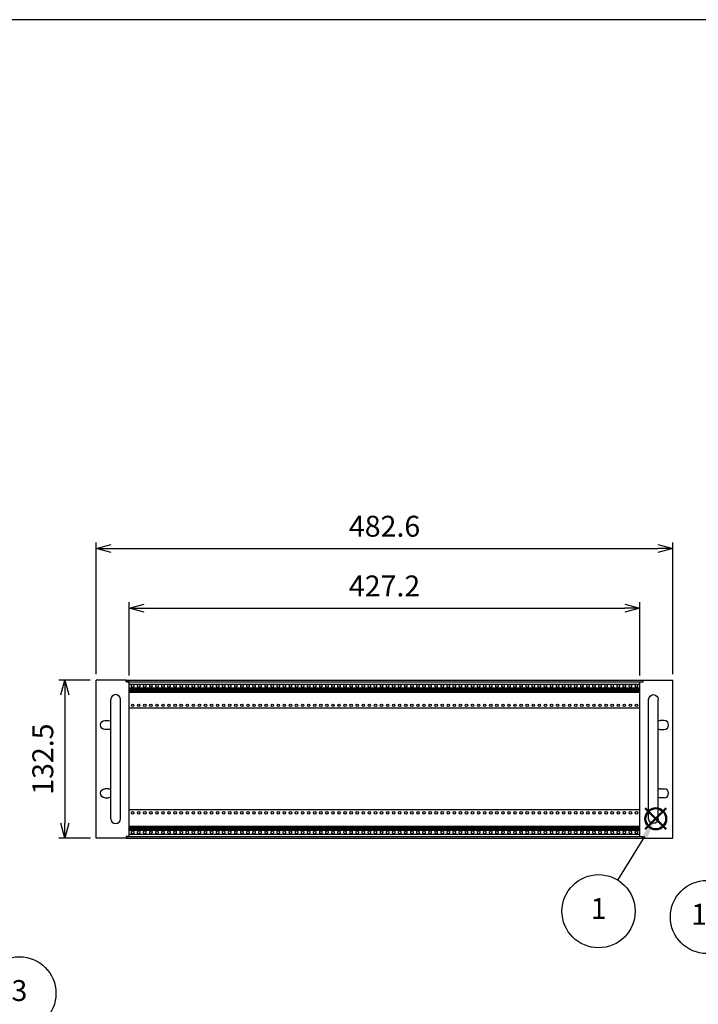
# Model space of a CAD drawing. Units: millimetres. Extents: x 0 to 2015, y 0 to 1400.
# Drawn here: x 444 to 1012, y 576 to 1400 of the extents above; entities that cross this region are included whole.
import ezdxf

# ---------------------------------------------------------------- set-up
doc = ezdxf.new("R2010")
doc.units = ezdxf.units.MM
doc.header["$LTSCALE"] = 5
doc.linetypes.add('AM_ISO02W050x2', pattern=[3.75, 3, -0.75])
doc.layers.add('AM_12', color=7, linetype='Continuous', lineweight=50, plot=False)
for name, color, linetype, lineweight in [('AM_5', 3, 'Continuous', 25), ('M2.5ﾊﾞｰﾅｯﾄ', 6, 'Continuous', 13), ('M2.5ﾊﾞｰﾅｯﾄ0', 6, 'AM_ISO02W050x2', 13), ('側板', 2, 'Continuous', 25), ('取手', 5, 'Continuous', 25), ('ｺﾞﾑ足', 8, 'Continuous', 25), ('ﾌﾛﾝﾄﾚｰﾙ', 5, 'Continuous', 25), ('ﾏｳﾝﾄﾌﾞﾗｹｯﾄ', 7, 'Continuous', 25), ('ﾘﾔﾚｰﾙ', 3, 'Continuous', 25)]:
    doc.layers.add(name, color=color, linetype=linetype, lineweight=lineweight)
doc.styles.add('ACISOTS', font='isocp.shx', dxfattribs={"height": 1, "bigfont": 'extfont.shx'})
doc.styles.get("Standard").update_dxf_attribs({"font": 'ISOCP.SHX', "bigfont": 'EXTFONT.SHX'})
doc.dimstyles.new('AM_ISO', dxfattribs={"dimtxt": 3.5, "dimasz": 2.5, "dimexe": 1, "dimexo": 1, "dimgap": 1.5, "dimtad": 1, "dimdsep": 46, "dimtxsty": 'STANDARD', "dimblk": 'OPEN30', "dimcen": 0, "dimclrd": 3, "dimclre": 3, "dimclrt": 2, "dimadec": 0, "dimazin": 2, "dimtp": 0.1, "dimtm": 0.1, "dimtfac": 0.71, "dimtmove": 0, "dimatfit": 3, "dimldrblk": 'OPEN30', "dimfxl": 1, "dimlwd": -1, "dimlwe": -1, "dimarcsym": 0})

# ---------------------------------------------------------------- blocks, each defined once
blk = doc.blocks.new('TK-A3')
blk.add_lwpolyline([(0, 0), (403, 0), (403, 280), (0, 280)], close=True)
blk = doc.blocks.new('_Open30')
at = {"color": 0, "linetype": 'ByBlock', "lineweight": -2}
for p, q in [((-1, 0.268), (0, 0)), ((0, 0), (-1, -0.268)), ((0, 0), (-1, 0))]:
    blk.add_line(p, q, dxfattribs=at)
blk = doc.blocks.new('*D6')
at = {"layer": 'AM_5', "color": 3}
for p, q in [((508.41, 852.09), (508.41, 962.34)), ((520.91, 957.34), (978.51, 957.34)), ((991.01, 852.09), (991.01, 962.34))]:
    blk.add_line(p, q, dxfattribs=at)
at = {"layer": 'Defpoints', "color": 0}
for p in [(991.01, 957.34), (508.41, 847.09), (991.01, 847.09)]:
    blk.add_point(p, dxfattribs=at)
at = {"layer": 'AM_5', "color": 3, "xscale": 12.5, "yscale": 12.5, "zscale": 12.5, "rotation": 180}
blk.add_blockref('_Open30', (508.41, 957.34), dxfattribs=at)
at = {"layer": 'AM_5', "color": 3, "xscale": 12.5, "yscale": 12.5, "zscale": 12.5}
blk.add_blockref('_Open30', (991.01, 957.34), dxfattribs=at)
at = {"layer": 'AM_5', "color": 2, "insert": (749.71, 973.59), "char_height": 17.5, "attachment_point": 5}
blk.add_mtext('482.6', dxfattribs=at)
blk = doc.blocks.new('*D7')
at = {"layer": 'AM_5', "color": 3}
for p, q in [((536.11, 850.74), (536.11, 912.34)), ((548.61, 907.34), (950.81, 907.34)), ((963.31, 850.74), (963.31, 912.34))]:
    blk.add_line(p, q, dxfattribs=at)
at = {"layer": 'Defpoints', "color": 0}
for p in [(963.31, 907.34), (536.11, 845.74), (963.31, 845.74)]:
    blk.add_point(p, dxfattribs=at)
at = {"layer": 'AM_5', "color": 3, "xscale": 12.5, "yscale": 12.5, "zscale": 12.5, "rotation": 180}
blk.add_blockref('_Open30', (536.11, 907.34), dxfattribs=at)
at = {"layer": 'AM_5', "color": 3, "xscale": 12.5, "yscale": 12.5, "zscale": 12.5}
blk.add_blockref('_Open30', (963.31, 907.34), dxfattribs=at)
at = {"layer": 'AM_5', "color": 2, "insert": (749.71, 923.59), "char_height": 17.5, "attachment_point": 5}
blk.add_mtext('427.2', dxfattribs=at)
blk = doc.blocks.new('*S29')
at = {"layer": 'AM_12', "color": 4}
for p, q in [((967.93, 722.14), (985.43, 739.64)), ((967.93, 739.64), (985.43, 722.14))]:
    blk.add_line(p, q, dxfattribs=at)
blk.add_circle((976.68, 730.89), 8.75, dxfattribs=at)
blk = doc.blocks.new('*S30')
at = {"layer": 'AM_5'}
blk.add_line((944.92, 679.53), (967.48, 716), dxfattribs=at)
at = {"layer": 'AM_5', "color": 3}
blk.add_circle((928.82, 653.48), 30.62, dxfattribs=at)
at = {"layer": 'AM_5'}
blk.add_trace([(969.43, 714.79), (965.52, 717.22), (976.68, 730.89)], dxfattribs=at)
at = {"layer": 'AM_5', "color": 7, "insert": (928.82, 653.48), "char_height": 17.5, "attachment_point": 5, "style": 'ACISOTS'}
blk.add_mtext('1', dxfattribs=at)
blk = doc.blocks.new('*S34')
at = {"layer": 'AM_5'}
blk.add_line((468.99, 566.93), (543.3, 513.58), dxfattribs=at)
at = {"layer": 'AM_5', "color": 3}
blk.add_circle((444.12, 584.79), 30.62, dxfattribs=at)
at = {"layer": 'AM_5'}
blk.add_trace([(541.96, 511.71), (544.65, 515.45), (557.52, 503.38)], dxfattribs=at)
at = {"layer": 'AM_5', "color": 7, "insert": (444.12, 584.79), "char_height": 17.5, "attachment_point": 5, "style": 'ACISOTS'}
blk.add_mtext('3', dxfattribs=at)
blk = doc.blocks.new('*D8')
at = {"layer": 'AM_5', "color": 3}
for p, q in [((503.41, 847.09), (477.24, 847.09)), ((482.24, 834.59), (482.24, 727.09)), ((503.51, 714.59), (477.24, 714.59))]:
    blk.add_line(p, q, dxfattribs=at)
at = {"layer": 'Defpoints', "color": 0}
for p in [(508.41, 847.09), (482.24, 714.59), (508.51, 714.59)]:
    blk.add_point(p, dxfattribs=at)
at = {"layer": 'AM_5', "color": 3, "xscale": 12.5, "yscale": 12.5, "zscale": 12.5}
for p, rotation in [((482.24, 847.09), 90), ((482.24, 714.59), 270)]:
    blk.add_blockref('_Open30', p, dxfattribs=dict(at, rotation=rotation))
at = {"layer": 'AM_5', "color": 2, "insert": (465.99, 780.84), "char_height": 17.5, "attachment_point": 5, "rotation": 90}
blk.add_mtext('132.5', dxfattribs=at)
blk = doc.blocks.new('マウントブラケット前')
at = {"layer": 'ﾏｳﾝﾄﾌﾞﾗｹｯﾄ'}
for p, q in [((2.6, 132.5), (27.6, 132.5)), ((2.6, 130.9), (2.6, 132.5)), ((27.6, 0), (27.6, 132.5)), ((0, 130.9), (2.6, 130.9)), ((0, 1.6), (0, 130.9)), ((20.3, 98.55), (17.3, 98.55)), ((17.3, 91.05), (20.3, 91.05)), ((17.3, 41.45), (20.3, 41.45)), ((20.3, 33.95), (17.3, 33.95)), ((0, 1.6), (2.6, 1.6)), ((2.6, 1.6), (2.6, 0)), ((2.6, 0), (27.6, 0))]:
    blk.add_line(p, q, dxfattribs=at)
for centre, start, end in [((17.3, 94.8), 90, 122.23095), ((17.3, 94.8), 237.76905, 270), ((20.3, 94.8), 270, 90), ((17.3, 37.7), 90, 122.23095), ((20.3, 37.7), 270, 90), ((17.3, 37.7), 237.76905, 270)]:
    blk.add_arc(centre, 3.75, start, end, dxfattribs=at)
blk = doc.blocks.new('A$C71370683')
at = {"layer": '取手'}
for p, q in [((-4, -100), (-4, 0)), ((4, -100), (4, 0))]:
    blk.add_line(p, q, dxfattribs=at)
for centre, start, end in [((0, 0), 0, 180), ((0, -100), 180, 0)]:
    blk.add_arc(centre, 4, start, end, dxfattribs=at)
blk = doc.blocks.new('*S51')
at = {"layer": 'AM_5'}
blk.add_line((1029.67, 677.56), (1052.17, 741.39), dxfattribs=at)
at = {"layer": 'AM_5', "color": 3}
blk.add_circle((1019.49, 648.67), 30.62, dxfattribs=at)
at = {"layer": 'AM_5'}
blk.add_trace([(1054.34, 740.62), (1050, 742.15), (1057.99, 757.89)], dxfattribs=at)
at = {"layer": 'AM_5', "color": 7, "insert": (1019.49, 648.67), "char_height": 17.5, "attachment_point": 5, "style": 'ACISOTS'}
blk.add_mtext('11', dxfattribs=at)

msp = doc.modelspace()

# ---------------------------------------------------------------- linework, layer by layer
at = {"layer": 'M2.5ﾊﾞｰﾅｯﾄ'}
for centre in [(538.893, 842.09), (543.973, 842.09), (549.053, 842.09), (554.133, 842.09), (559.213, 842.09), (564.293, 842.09), (569.373, 842.09), (574.453, 842.09), (579.533, 842.09), (584.613, 842.09), (589.693, 842.09), (594.773, 842.09), (599.853, 842.09), (604.933, 842.09), (610.013, 842.09), (615.093, 842.09), (620.173, 842.09), (625.253, 842.09), (630.333, 842.09), (635.413, 842.09), (640.493, 842.09), (645.573, 842.09), (650.653, 842.09), (655.733, 842.09), (660.813, 842.09), (665.893, 842.09), (670.973, 842.09), (676.053, 842.09), (681.133, 842.09), (686.213, 842.09), (691.293, 842.09), (696.373, 842.09), (701.453, 842.09), (706.533, 842.09), (711.613, 842.09), (716.693, 842.09), (721.773, 842.09), (726.853, 842.09), (731.933, 842.09), (737.013, 842.09), (742.093, 842.09), (747.173, 842.09), (752.253, 842.09), (757.333, 842.09), (762.413, 842.09), (767.493, 842.09), (772.573, 842.09), (777.653, 842.09), (782.733, 842.09), (787.813, 842.09), (792.893, 842.09), (797.973, 842.09), (803.053, 842.09), (808.133, 842.09), (813.213, 842.09), (818.293, 842.09), (823.373, 842.09), (828.453, 842.09), (833.533, 842.09), (838.613, 842.09), (843.693, 842.09), (848.773, 842.09), (853.853, 842.09), (858.933, 842.09), (864.013, 842.09), (869.093, 842.09), (874.173, 842.09), (879.253, 842.09), (884.333, 842.09), (889.413, 842.09), (894.493, 842.09), (899.573, 842.09), (904.653, 842.09), (909.733, 842.09), (914.813, 842.09), (919.893, 842.09), (924.973, 842.09), (930.053, 842.09), (935.133, 842.09), (940.213, 842.09), (945.293, 842.09), (950.373, 842.09), (955.453, 842.09), (960.533, 842.09), (538.893, 719.59), (543.973, 719.59), (549.053, 719.59), (554.133, 719.59), (559.213, 719.59), (564.293, 719.59), (569.373, 719.59), (574.453, 719.59), (579.533, 719.59), (584.613, 719.59), (589.693, 719.59), (594.773, 719.59), (599.853, 719.59), (604.933, 719.59), (610.013, 719.59), (615.093, 719.59), (620.173, 719.59), (625.253, 719.59), (630.333, 719.59), (635.413, 719.59), (640.493, 719.59), (645.573, 719.59), (650.653, 719.59), (655.733, 719.59), (660.813, 719.59), (665.893, 719.59), (670.973, 719.59), (676.053, 719.59), (681.133, 719.59), (686.213, 719.59), (691.293, 719.59), (696.373, 719.59), (701.453, 719.59), (706.533, 719.59), (711.613, 719.59), (716.693, 719.59), (721.773, 719.59), (726.853, 719.59), (731.933, 719.59), (737.013, 719.59), (742.093, 719.59), (747.173, 719.59), (752.253, 719.59), (757.333, 719.59), (762.413, 719.59), (767.493, 719.59), (772.573, 719.59), (777.653, 719.59), (782.733, 719.59), (787.813, 719.59), (792.893, 719.59), (797.973, 719.59), (803.053, 719.59), (808.133, 719.59), (813.213, 719.59), (818.293, 719.59), (823.373, 719.59), (828.453, 719.59), (833.533, 719.59), (838.613, 719.59), (843.693, 719.59), (848.773, 719.59), (853.853, 719.59), (858.933, 719.59), (864.013, 719.59), (869.093, 719.59), (874.173, 719.59), (879.253, 719.59), (884.333, 719.59), (889.413, 719.59), (894.493, 719.59), (899.573, 719.59), (904.653, 719.59), (909.733, 719.59), (914.813, 719.59), (919.893, 719.59), (924.973, 719.59), (930.053, 719.59), (935.133, 719.59), (940.213, 719.59), (945.293, 719.59), (950.373, 719.59), (955.453, 719.59), (960.533, 719.59)]:
    msp.add_circle(centre, 0.95, dxfattribs=at)
at = {"layer": 'M2.5ﾊﾞｰﾅｯﾄ0'}
for centre in [(538.893, 842.09), (543.973, 842.09), (549.053, 842.09), (554.133, 842.09), (559.213, 842.09), (564.293, 842.09), (569.373, 842.09), (574.453, 842.09), (579.533, 842.09), (584.613, 842.09), (589.693, 842.09), (594.773, 842.09), (599.853, 842.09), (604.933, 842.09), (610.013, 842.09), (615.093, 842.09), (620.173, 842.09), (625.253, 842.09), (630.333, 842.09), (635.413, 842.09), (640.493, 842.09), (645.573, 842.09), (650.653, 842.09), (655.733, 842.09), (660.813, 842.09), (665.893, 842.09), (670.973, 842.09), (676.053, 842.09), (681.133, 842.09), (686.213, 842.09), (691.293, 842.09), (696.373, 842.09), (701.453, 842.09), (706.533, 842.09), (711.613, 842.09), (716.693, 842.09), (721.773, 842.09), (726.853, 842.09), (731.933, 842.09), (737.013, 842.09), (742.093, 842.09), (747.173, 842.09), (752.253, 842.09), (757.333, 842.09), (762.413, 842.09), (767.493, 842.09), (772.573, 842.09), (777.653, 842.09), (782.733, 842.09), (787.813, 842.09), (792.893, 842.09), (797.973, 842.09), (803.053, 842.09), (808.133, 842.09), (813.213, 842.09), (818.293, 842.09), (823.373, 842.09), (828.453, 842.09), (833.533, 842.09), (838.613, 842.09), (843.693, 842.09), (848.773, 842.09), (853.853, 842.09), (858.933, 842.09), (864.013, 842.09), (869.093, 842.09), (874.173, 842.09), (879.253, 842.09), (884.333, 842.09), (889.413, 842.09), (894.493, 842.09), (899.573, 842.09), (904.653, 842.09), (909.733, 842.09), (914.813, 842.09), (919.893, 842.09), (924.973, 842.09), (930.053, 842.09), (935.133, 842.09), (940.213, 842.09), (945.293, 842.09), (950.373, 842.09), (955.453, 842.09), (960.533, 842.09), (538.893, 719.59), (543.973, 719.59), (549.053, 719.59), (554.133, 719.59), (559.213, 719.59), (564.293, 719.59), (569.373, 719.59), (574.453, 719.59), (579.533, 719.59), (584.613, 719.59), (589.693, 719.59), (594.773, 719.59), (599.853, 719.59), (604.933, 719.59), (610.013, 719.59), (615.093, 719.59), (620.173, 719.59), (625.253, 719.59), (630.333, 719.59), (635.413, 719.59), (640.493, 719.59), (645.573, 719.59), (650.653, 719.59), (655.733, 719.59), (660.813, 719.59), (665.893, 719.59), (670.973, 719.59), (676.053, 719.59), (681.133, 719.59), (686.213, 719.59), (691.293, 719.59), (696.373, 719.59), (701.453, 719.59), (706.533, 719.59), (711.613, 719.59), (716.693, 719.59), (721.773, 719.59), (726.853, 719.59), (731.933, 719.59), (737.013, 719.59), (742.093, 719.59), (747.173, 719.59), (752.253, 719.59), (757.333, 719.59), (762.413, 719.59), (767.493, 719.59), (772.573, 719.59), (777.653, 719.59), (782.733, 719.59), (787.813, 719.59), (792.893, 719.59), (797.973, 719.59), (803.053, 719.59), (808.133, 719.59), (813.213, 719.59), (818.293, 719.59), (823.373, 719.59), (828.453, 719.59), (833.533, 719.59), (838.613, 719.59), (843.693, 719.59), (848.773, 719.59), (853.853, 719.59), (858.933, 719.59), (864.013, 719.59), (869.093, 719.59), (874.173, 719.59), (879.253, 719.59), (884.333, 719.59), (889.413, 719.59), (894.493, 719.59), (899.573, 719.59), (904.653, 719.59), (909.733, 719.59), (914.813, 719.59), (919.893, 719.59), (924.973, 719.59), (930.053, 719.59), (935.133, 719.59), (940.213, 719.59), (945.293, 719.59), (950.373, 719.59), (955.453, 719.59), (960.533, 719.59)]:
    msp.add_circle(centre, 1.25, dxfattribs=at)
at = {"layer": '側板'}
for p, q in [((533.413, 846.59), (533.813, 846.59)), ((533.813, 846.59), (533.813, 845.49)), ((966.013, 846.59), (965.613, 846.59)), ((965.613, 846.59), (965.613, 845.49)), ((533.413, 715.09), (533.813, 715.09)), ((533.813, 716.19), (533.813, 715.09)), ((965.613, 716.19), (965.613, 715.09)), ((966.013, 715.09), (965.613, 715.09))]:
    msp.add_line(p, q, dxfattribs=at)
at = {"layer": 'ﾌﾛﾝﾄﾚｰﾙ'}
for p, q in [((533.813, 846.99), (965.613, 846.99)), ((533.813, 846.99), (533.813, 845.49)), ((533.813, 845.49), (965.613, 845.49)), ((536.013, 843.74), (963.413, 843.74)), ((965.613, 846.99), (965.613, 845.49)), ((536.013, 840.44), (963.413, 840.44)), ((536.013, 839.44), (963.413, 839.44)), ((536.013, 838.79), (963.413, 838.79)), ((536.013, 838.09), (963.413, 838.09)), ((536.013, 837.44), (963.413, 837.44)), ((536.013, 836.84), (963.413, 836.84)), ((536.013, 724.84), (963.413, 724.84)), ((536.013, 724.24), (963.413, 724.24)), ((536.013, 723.59), (963.413, 723.59)), ((536.013, 722.89), (963.413, 722.89)), ((536.013, 722.24), (963.413, 722.24)), ((536.013, 721.24), (963.413, 721.24)), ((536.013, 717.94), (963.413, 717.94)), ((533.813, 716.19), (965.613, 716.19)), ((533.813, 714.69), (533.813, 716.19)), ((533.813, 714.69), (965.613, 714.69)), ((965.613, 716.19), (965.613, 714.69))]:
    msp.add_line(p, q, dxfattribs=at)
at = {"layer": 'ﾘﾔﾚｰﾙ'}
for p, q in [((963.413, 823.39), (536.013, 823.39)), ((963.413, 738.29), (536.013, 738.29))]:
    msp.add_line(p, q, dxfattribs=at)
for centre in [(538.893, 825.84), (543.973, 825.84), (549.053, 825.84), (554.133, 825.84), (559.213, 825.84), (564.293, 825.84), (569.373, 825.84), (574.453, 825.84), (579.533, 825.84), (584.613, 825.84), (589.693, 825.84), (594.773, 825.84), (599.853, 825.84), (604.933, 825.84), (610.013, 825.84), (615.093, 825.84), (620.173, 825.84), (625.253, 825.84), (630.333, 825.84), (635.413, 825.84), (640.493, 825.84), (645.573, 825.84), (650.653, 825.84), (655.733, 825.84), (660.813, 825.84), (665.893, 825.84), (670.973, 825.84), (676.053, 825.84), (681.133, 825.84), (686.213, 825.84), (691.293, 825.84), (696.373, 825.84), (701.453, 825.84), (706.533, 825.84), (711.613, 825.84), (716.693, 825.84), (721.773, 825.84), (726.853, 825.84), (731.933, 825.84), (737.013, 825.84), (742.093, 825.84), (747.173, 825.84), (752.253, 825.84), (757.333, 825.84), (762.413, 825.84), (767.493, 825.84), (772.573, 825.84), (777.653, 825.84), (782.733, 825.84), (787.813, 825.84), (792.893, 825.84), (797.973, 825.84), (803.053, 825.84), (808.133, 825.84), (813.213, 825.84), (818.293, 825.84), (823.373, 825.84), (828.453, 825.84), (833.533, 825.84), (838.613, 825.84), (843.693, 825.84), (848.773, 825.84), (853.853, 825.84), (858.933, 825.84), (864.013, 825.84), (869.093, 825.84), (874.173, 825.84), (879.253, 825.84), (884.333, 825.84), (889.413, 825.84), (894.493, 825.84), (899.573, 825.84), (904.653, 825.84), (909.733, 825.84), (914.813, 825.84), (919.893, 825.84), (924.973, 825.84), (930.053, 825.84), (935.133, 825.84), (940.213, 825.84), (945.293, 825.84), (950.373, 825.84), (955.453, 825.84), (960.533, 825.84), (538.893, 735.84), (543.973, 735.84), (549.053, 735.84), (554.133, 735.84), (559.213, 735.84), (564.293, 735.84), (569.373, 735.84), (574.453, 735.84), (579.533, 735.84), (584.613, 735.84), (589.693, 735.84), (594.773, 735.84), (599.853, 735.84), (604.933, 735.84), (610.013, 735.84), (615.093, 735.84), (620.173, 735.84), (625.253, 735.84), (630.333, 735.84), (635.413, 735.84), (640.493, 735.84), (645.573, 735.84), (650.653, 735.84), (655.733, 735.84), (660.813, 735.84), (665.893, 735.84), (670.973, 735.84), (676.053, 735.84), (681.133, 735.84), (686.213, 735.84), (691.293, 735.84), (696.373, 735.84), (701.453, 735.84), (706.533, 735.84), (711.613, 735.84), (716.693, 735.84), (721.773, 735.84), (726.853, 735.84), (731.933, 735.84), (737.013, 735.84), (742.093, 735.84), (747.173, 735.84), (752.253, 735.84), (757.333, 735.84), (762.413, 735.84), (767.493, 735.84), (772.573, 735.84), (777.653, 735.84), (782.733, 735.84), (787.813, 735.84), (792.893, 735.84), (797.973, 735.84), (803.053, 735.84), (808.133, 735.84), (813.213, 735.84), (818.293, 735.84), (823.373, 735.84), (828.453, 735.84), (833.533, 735.84), (838.613, 735.84), (843.693, 735.84), (848.773, 735.84), (853.853, 735.84), (858.933, 735.84), (864.013, 735.84), (869.093, 735.84), (874.173, 735.84), (879.253, 735.84), (884.333, 735.84), (889.413, 735.84), (894.493, 735.84), (899.573, 735.84), (904.653, 735.84), (909.733, 735.84), (914.813, 735.84), (919.893, 735.84), (924.973, 735.84), (930.053, 735.84), (935.133, 735.84), (940.213, 735.84), (945.293, 735.84), (950.373, 735.84), (955.453, 735.84), (960.533, 735.84)]:
    msp.add_circle(centre, 1.05, dxfattribs=at)

# ---------------------------------------------------------------- block references
at = {"lineweight": 0, "xscale": 5, "yscale": 5, "zscale": 5}
msp.add_blockref('TK-A3', (0, 0), dxfattribs=at)
at = {"layer": 'AM_12'}
msp.add_blockref('*S29', (0, 0), dxfattribs=at)
at = {"layer": 'AM_5'}
for name in ['*S51', '*S30', '*S34']:
    msp.add_blockref(name, (0, 0), dxfattribs=at)
at = {"layer": 'ｺﾞﾑ足'}
msp.add_blockref('A$C71370683', (524.713, 830.84), dxfattribs=at)
at = {"layer": 'ｺﾞﾑ足', "xscale": -1}
msp.add_blockref('A$C71370683', (974.713, 830.84), dxfattribs=at)
at = {"layer": 'ﾏｳﾝﾄﾌﾞﾗｹｯﾄ', "xscale": -1}
msp.add_blockref('マウントブラケット前', (536.013, 714.59), dxfattribs=at)
at = {"layer": 'ﾏｳﾝﾄﾌﾞﾗｹｯﾄ'}
msp.add_blockref('マウントブラケット前', (963.413, 714.59), dxfattribs=at)

# ---------------------------------------------------------------- dimensions: what is measured, and where the dimension line sits
at = {"layer": 'AM_5'}
for base, p1, p2, picture, middle in [((991.013, 957.34), (508.413, 847.09), (991.013, 847.09), '*D6', (749.713, 973.592)), ((963.313, 907.34), (536.113, 845.74), (963.313, 845.74), '*D7', (749.713, 923.592))]:
    dim = msp.add_linear_dim(base=base, p1=p1, p2=p2, dimstyle='AM_ISO', override={"dimscale": 5}, dxfattribs=at)
    dim.commit()
    dim.dimension.update_dxf_attribs({"geometry": picture, "text_midpoint": middle})
dim = msp.add_linear_dim(base=(482.237, 714.59), p1=(508.413, 847.09), p2=(508.513, 714.59), angle=90, dimstyle='AM_ISO', override={"dimscale": 5}, dxfattribs=at)
dim.commit()
dim.dimension.update_dxf_attribs({"geometry": '*D8', "text_midpoint": (465.986, 780.84)})

doc.saveas('drawing.dxf')
